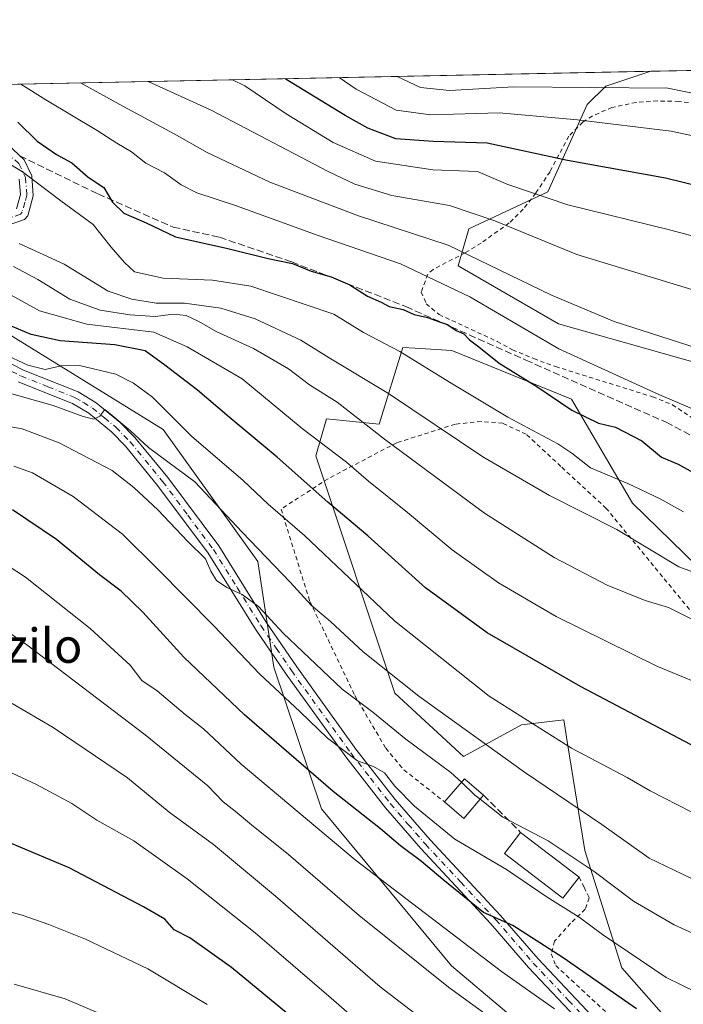
# Model space of a CAD drawing. Units: metres. Extents: x 637407 to 640847, y 4766827 to 4769195.
# Drawn here: x 638758 to 638913, y 4768953 to 4769183 of the extents above; entities that cross this region are included whole.
import ezdxf
from ezdxf.enums import TextEntityAlignment as Align

# ---------------------------------------------------------------- set-up
doc = ezdxf.new("R2010")
doc.units = ezdxf.units.M
doc.header["$MEASUREMENT"] = 0
for name, pattern in [('DGN Style 2', [1.6480167562047852, 0.988810053722871, -0.6592067024819142]), ('DGN Style 3', [2.307223458686699, 1.648016756204785, -0.6592067024819142]), ('DGN Style 4', [2.6384748266838614, 1.318413404963828, -0.6592067024819142, 0.001648016756204785, -0.6592067024819142])]:
    doc.linetypes.add(name, pattern=pattern)
for name, color, linetype, lineweight in [('Alambrada', 7, 'DGN Style 2', 0), ('Arbolado forestal CxS', 92, 'Continuous', 0), ('Camino eje', 30, 'DGN Style 4', 13), ('Comarca CxS', 21, 'Continuous', 0), ('Comunidad Autónoma CxS', 142, 'Continuous', 0), ('Curva de nivel maestra', 30, 'Continuous', 30), ('Curva de nivel normal', 30, 'Continuous', 0), ('Edificación Cxs', 1, 'Continuous', 13), ('Municipio CxS', 4, 'Continuous', 0), ('Muro lineal', 1, 'DGN Style 3', 13), ('Pastizal CxS', 92, 'Continuous', 0), ('Pista pavimentada Cxs', 135, 'Continuous', 0), ('Prado CxS', 92, 'Continuous', 0), ('Provincia CxS', 1, 'Continuous', 0), ('Senda', 7, 'DGN Style 3', 0), ('Texto cartográfico', 7, 'Continuous', 0)]:
    doc.layers.add(name, color=color, linetype=linetype, lineweight=lineweight)
doc.styles.add('Style-Arial', font='txt')

# ---------------------------------------------------------------- blocks, each defined once
blk = doc.blocks.new('*U8')
at = {"layer": 'Arbolado forestal CxS', "color": 92, "linetype": 'Continuous', "lineweight": 0}
for points in [[(638931.7081000004, 4769040.894099999, 686.5350000000036), (638901.4036999998, 4769070.3695, 680.9165000000066), (638887.1589000003, 4769094.686100001, 674.0075999999972), (638859.2714999998, 4769106.0483, 676.133799999996), (638850.6546999998, 4769106.583699999, 678.2017999999953), (638847.7927000001, 4769106.761700001, 678.7905000000028), (638842.2635000005, 4769088.864700001, 688.2247999999963), (638829.9426999995, 4769090.097899999, 691.7002999999969), (638827.4787, 4769081.4681, 696.0204999999987), (638845.9600999998, 4769025.9867, 711.0843000000023), (638861.9769000001, 4769011.1919, 712.2428000000073), (638875.5296999998, 4769018.5887, 705.3454999999958), (638885.3865, 4769019.8213, 702.7872999999963), (638886.2030999997, 4769014.756899999, 704.3706999999995), (638890.3092999998, 4768989.284700001, 713.0363000000071), (638898.9391000001, 4768961.875299999, 721.6679000000004), (638917.4206999998, 4768940.915300001, 725.7862000000023)], [(638896.2808999997, 4768931.074899999, 734.7372000000032), (638859.1727999998, 4768962.3365, 732.4903999999952), (638828.7993000001, 4768999.012900001, 727.2884999999952), (638817.6737000003, 4769032.102700001, 717.8420999999945), (638813.9767000005, 4769056.7601, 710.949299999993), (638791.7991000004, 4769087.583100001, 706.1517000000022), (638754.7753, 4769110.5087, 700.3462000000001)], [(638693.5234000003, 4769166.953400001, 688.9809999999999), (638905.7390999999, 4769171.267899999, 635.3650999999954), (638895.2443000004, 4769167.767899999, 637.8785999999964), (638890.8503000002, 4769163.538899999, 641.3295000000071), (638881.6911000004, 4769143.1099, 653.3074000000051), (638863.2094999999, 4769134.4803, 661.5558000000019), (638860.7452999996, 4769125.850500001, 666.4190999999992), (638884.1549000005, 4769112.287500001, 666.8925000000017), (638916.6404999997, 4769103.113299999, 666.0632000000041)]]:
    blk.add_polyline3d(points, dxfattribs=at)
blk = doc.blocks.new('*U9')
at = {"layer": 'Prado CxS', "color": 92, "linetype": 'Continuous', "lineweight": 0}
for points in [[(638917.4206999998, 4768940.915300001, 725.7862000000023), (638898.9391000001, 4768961.875299999, 721.6679000000004), (638890.3092999998, 4768989.284700001, 713.0363000000071), (638886.2030999997, 4769014.756899999, 704.3706999999995), (638885.3865, 4769019.8213, 702.7872999999963), (638875.5296999998, 4769018.5887, 705.3454999999958), (638861.9769000001, 4769011.1919, 712.2428000000073), (638845.9600999998, 4769025.9867, 711.0843000000023), (638827.4787, 4769081.4681, 696.0204999999987), (638829.9426999995, 4769090.097899999, 691.7002999999969), (638842.2635000005, 4769088.864700001, 688.2247999999963), (638847.7927000001, 4769106.761700001, 678.7905000000028), (638850.6546999998, 4769106.583699999, 678.2017999999953), (638859.2714999998, 4769106.0483, 676.133799999996), (638887.1589000003, 4769094.686100001, 674.0075999999972), (638901.4036999998, 4769070.3695, 680.9165000000066), (638931.7081000004, 4769040.894099999, 686.5350000000036)], [(638916.6404999997, 4769103.113299999, 666.0632000000041), (638884.1549000005, 4769112.287500001, 666.8925000000017), (638860.7452999996, 4769125.850500001, 666.4190999999992), (638863.2094999999, 4769134.4803, 661.5558000000019), (638881.6911000004, 4769143.1099, 653.3074000000051), (638890.8503000002, 4769163.538899999, 641.3295000000071), (638895.2443000004, 4769167.767899999, 637.8785999999964), (638905.7390999999, 4769171.267899999, 635.3650999999954), (638922.5415000003, 4769171.6096, 633.4124000000012)]]:
    blk.add_polyline3d(points, dxfattribs=at)

msp = doc.modelspace()

# ---------------------------------------------------------------- linework, layer by layer
at = {"layer": 'Alambrada', "color": 7, "linetype": 'DGN Style 2', "lineweight": 0}
for points in [[(638916.1201, 4769163.7401, 648.3668000000034), (638912.2801000001, 4769164.2301, 646.7167000000045), (638907.2801000001, 4769164.3301, 646.3672999999981), (638902.2701000003, 4769163.9901, 648.7694999999949), (638896.6401000004, 4769162.8101, 649.4236999999994), (638892.0401, 4769160.8101, 649.1659999999974), (638889.8000999996, 4769159.420100001, 648.4817000000039), (638886.5301000001, 4769156.110099999, 648.7213999999949), (638882.1700999998, 4769147.8101, 654.9657000000007), (638878.8501000004, 4769142.790100001, 660.6774000000005), (638875.9101, 4769139.050100001, 661.4511000000057), (638872.6401000004, 4769135.840100001, 662.6680000000051), (638866.0701000001, 4769131.140100001, 666.3822999999975), (638862.3400999998, 4769128.860099999, 669.1619000000064), (638854.8501000004, 4769125.0001, 679.4158000000025), (638853.6201, 4769123.880100001, 682.2765000000073), (638852.1101000002, 4769119.710100001, 683.9331999999995), (638853.2701000003, 4769116.9801, 681.8024000000005), (638856.2801000001, 4769114.4301, 681.4081000000006), (638869.8501000004, 4769108.170100001, 679.0623999999953), (638873.4401000004, 4769106.220100001, 677.9891000000061), (638878.3701, 4769104.1601, 679.0117000000029), (638883.4200999998, 4769102.3101, 677.3263000000006), (638906.1201, 4769095.2501, 676.7014999999956), (638910.7600999996, 4769093.390100001, 677.9290999999939), (638923.1201, 4769085.0601, 678.9355999999971)], [(638924.5100999996, 4769034.6601, 693.7207000000053), (638919.9501, 4769039.220100001, 693.4565000000002), (638895.3201000001, 4769069.170100001, 694.7630999999965), (638884.7100999998, 4769078.9801, 687.5414000000019), (638876.5900999998, 4769086.5101, 686.8521999999939), (638871.1201, 4769089.0701, 687.9643999999971), (638866.1201, 4769089.4901, 691.0337000000001), (638860.0701000001, 4769088.850099999, 693.3340000000027), (638846.3701, 4769084.5101, 693.6833000000044), (638830.3601000002, 4769076.110099999, 703.7511999999988), (638819.3701, 4769069.020099999, 711.485799999995), (638826.0900999998, 4769047.440099999, 711.1502000000038), (638836.5800999999, 4769025.4901, 716.7081000000035), (638843.8201000001, 4769013.170100001, 722.4630000000034), (638848.0500999996, 4769008.0801, 720.3313000000054), (638857.5601000005, 4769000.630100001, 719.1159000000043)], [(638888.9600999998, 4768983.050100001, 717.9750000000058), (638890.1401000004, 4768980.6801, 718.3724999999977), (638891.3501000004, 4768978.190099999, 718.5727000000044), (638890.4200999998, 4768975.5601, 720.0638000000035), (638886.9801000003, 4768972.290100001, 723.1120999999986), (638883.2301000003, 4768968.090100001, 726.4263000000064), (638882.4600999998, 4768965.1601, 729.2060999999959), (638883.5100999996, 4768962.390100001, 730.7424000000028), (638910.8400999998, 4768937.0801, 739.0788999999932)]]:
    msp.add_polyline3d(points, dxfattribs=at)
at = {"layer": 'Arbolado forestal CxS', "color": 92, "linetype": 'Continuous', "lineweight": 0, "extrusion": (0.2438169195033956, 0.00495704362497708, 0.9698086086864639), "elevation": 180033.2016131418, "flags": 128}
msp.add_lwpolyline([(4755198.991714842, -713176.4775599956), (4755198.991714842, -713348.5305540427)], dxfattribs=at)
at = {"layer": 'Arbolado forestal CxS', "color": 92, "linetype": 'Continuous', "lineweight": 0}
for points in [[(638905.7395000001, 4769171.268100001, 635.3650000000052), (638895.2443000004, 4769167.767899999, 637.8785999999964), (638890.8503000002, 4769163.538899999, 641.3295000000071), (638881.6911000004, 4769143.1099, 653.3074000000051), (638863.2094999999, 4769134.4803, 661.5558000000019), (638860.7452999996, 4769125.850500001, 666.4190999999992), (638884.1549000005, 4769112.287500001, 666.8925000000017), (638916.6404999997, 4769103.113299999, 666.0632000000041)], [(638693.5232999995, 4769166.953500001, 688.980899999995), (638720.3372999999, 4769136.901500001, 695.7747999999992), (638754.7753, 4769110.5087, 700.3462000000001), (638791.7991000004, 4769087.583100001, 706.1517000000022), (638813.9767000005, 4769056.7601, 710.949299999993), (638817.6737000003, 4769032.102700001, 717.8420999999945), (638828.7993000001, 4768999.012900001, 727.2884999999952), (638859.1727999998, 4768962.3365, 732.4903999999952), (638896.2808999997, 4768931.074899999, 734.7372000000032), (638942.6360999999, 4768892.630899999, 742.2274000000034), (638974.0258, 4768887.797900001, 739.7590999999958), (638983.5415000003, 4768888.260500001, 737.9648000000017), (638983.4127000002, 4768896.7697, 734.6869000000006), (638983.3847000003, 4768898.6215, 734.0139000000055)], [(638931.7081000004, 4769040.894099999, 686.5350000000036), (638901.4036999998, 4769070.3695, 680.9165000000066), (638887.1589000003, 4769094.686100001, 674.0075999999972), (638859.2714999998, 4769106.0483, 676.133799999996), (638850.6546999998, 4769106.583699999, 678.2017999999953), (638847.7927000001, 4769106.761700001, 678.7905000000028), (638842.2635000005, 4769088.864700001, 688.2247999999963), (638829.9426999995, 4769090.097899999, 691.7002999999969), (638827.4787, 4769081.4681, 696.0204999999987), (638845.9600999998, 4769025.9867, 711.0843000000023), (638861.9769000001, 4769011.1919, 712.2428000000073), (638875.5296999998, 4769018.5887, 705.3454999999958), (638885.3865, 4769019.8213, 702.7872999999963), (638886.2030999997, 4769014.756899999, 704.3706999999995), (638890.3092999998, 4768989.284700001, 713.0363000000071), (638898.9391000001, 4768961.875299999, 721.6679000000004), (638917.4206999998, 4768940.915300001, 725.7862000000023)]]:
    msp.add_polyline3d(points, dxfattribs=at)
at = {"layer": 'Camino eje', "color": 30, "linetype": 'DGN Style 4', "lineweight": 13}
for points in [[(638736.3126999997, 4769167.8233, 688.9951000000001), (638739.7950999998, 4769165.465100001, 691.7094999999972), (638741.5850999998, 4769164.255100001, 693.3843999999954), (638745.4151, 4769161.085100001, 695.4112000000023), (638749.1601, 4769157.9901, 695.6061999999947), (638758.1350999996, 4769149.690099999, 696.6244000000006), (638759.7050999999, 4769146.4551, 698.7688999999956), (638759.9951, 4769142.350099999, 699.892399999997), (638759.5351, 4769140.675100001, 699.1021000000037), (638758.8951000003, 4769138.3301, 697.9579999999987), (638758.5100999996, 4769137.890100001, 697.8891000000004), (638756.4901000002, 4769137.1851, 698.2945999999939), (638755.2200999996, 4769136.735099999, 698.5234000000055)], [(638754.0651000004, 4769102.420100001, 715.3929999999964), (638758.6201, 4769100.110099999, 717.6621000000015), (638764.9301000005, 4769097.5801, 718.0755000000064), (638771.2901, 4769095.0251, 714.9256000000024), (638773.2100999998, 4769093.8751, 714.2198000000063), (638775.3300999999, 4769092.610099999, 715.1396999999997), (638778.1101000002, 4769090.315099999, 717.7333999999975), (638780.7500999998, 4769088.140100001, 719.1267999999982), (638784.1350999996, 4769084.7051, 720.7287000000069), (638791.7100999998, 4769075.485099999, 718.8120999999956), (638797.6101000002, 4769067.565099999, 718.1477000000014), (638803.5701000001, 4769059.5701, 727.3401000000014), (638809.1250999998, 4769050.6601, 720.1671000000061), (638814.6651, 4769041.7851, 724.8478000000032), (638818.2401000002, 4769036.515100001, 734.9720999999992), (638821.7901, 4769031.290100001, 734.2746999999946), (638835.6601, 4769012.0701, 728.9299000000028), (638840.2500999998, 4769006.170100001, 724.7694000000047), (638844.8800999997, 4769000.215100001, 725.923299999995), (638849.0050999997, 4768995.450099999, 726.5001999999951), (638853.0850999998, 4768990.7301, 731.8570999999939), (638861.2950999998, 4768981.920100001, 736.3650000000052), (638869.5050999997, 4768973.1151, 731.9478999999993), (638878.2600999996, 4768962.9801, 729.4416000000057), (638886.5201000003, 4768954.235099999, 741.4906000000047), (638894.7550999997, 4768945.520099999, 736.6686000000045)]]:
    msp.add_polyline3d(points, dxfattribs=at)
at = {"layer": 'Comarca CxS', "color": 21, "linetype": 'Continuous', "lineweight": 0, "flags": 128}
msp.add_lwpolyline([(640847.2200010773, 4766896.189982304), (637453.2200010513, 4766827.229982308), (637431.6721000003, 4767897.7109), (637431.3764000012, 4767912.402050002), (637431.1073999995, 4767925.768300002), (637430.7167999991, 4767945.1732), (637430.039776386, 4767978.805606197), (637429.8916999993, 4767986.163000002), (637425.1852000012, 4768219.97865), (637406.6500010535, 4769140.789982283), (638094.3282000015, 4769154.771299999), (638558.9652000011, 4769164.217800001), (639318.0022999997, 4769179.649800002), (639428.9509052695, 4769181.905418109), (639498.2936235667, 4769183.315206558)], dxfattribs=at)
at = {"layer": 'Comunidad Autónoma CxS', "color": 142, "linetype": 'Continuous', "lineweight": 0, "flags": 128}
msp.add_lwpolyline([(640847.2200010773, 4766896.189982304), (637453.2200010513, 4766827.229982308), (637431.6721000003, 4767897.7109), (637431.3764000012, 4767912.402050002), (637431.1073999995, 4767925.768300002), (637430.7167999991, 4767945.1732), (637430.039776386, 4767978.805606197), (637429.8916999993, 4767986.163000002), (637425.1852000012, 4768219.97865), (637406.6500010535, 4769140.789982283), (638094.3282000015, 4769154.771299999), (638558.9652000011, 4769164.217800001), (639318.0022999997, 4769179.649800002), (639428.9509052695, 4769181.905418109), (639498.2936235667, 4769183.315206558)], dxfattribs=at)
at = {"layer": 'Curva de nivel maestra', "color": 30, "linetype": 'Continuous', "lineweight": 30, "flags": 128}
for points, elevation in [([(639007.5899999999, 4769148.0601), (639001.4600000001, 4769147.280099999), (638988.8200000003, 4769143.960100001), (638977.5099999999, 4769141.0001), (638966.5999999996, 4769138.710100001), (638961.0800000001, 4769138.220100001), (638957.9299999997, 4769137.540100001), (638947.2199999997, 4769137.6801), (638933.5499999998, 4769140.280099999), (638909.1399999997, 4769146.290100001), (638886.2599999999, 4769150.390100001), (638867.4900000002, 4769154.470100001), (638854.9000000004, 4769154.880100001), (638846.1900000004, 4769155.520099999), (638839.6500000004, 4769157.960100001), (638834.3700000001, 4769160.960100001), (638820.3402000006, 4769169.5317)], 650), ([(638757.9100000003, 4769159.370100001), (638762.4199999999, 4769154.970100001), (638766.9600000001, 4769151.8201), (638770.4699999997, 4769149.880100001), (638774.2800000003, 4769146.540100001), (638777.9800000006, 4769144.100099999), (638780.0199999996, 4769140.6801), (638782.6100000005, 4769138.120100001), (638787.8600000005, 4769135.840100001), (638794.7400000002, 4769132.600099999), (638806.9100000003, 4769129.9001), (638816.3200000003, 4769127.520099999), (638822.0199999996, 4769126.380100001), (638826.3799999999, 4769124.590100001), (638831.0800000001, 4769123.2301), (638835.4600000001, 4769121.370100001), (638839.5199999996, 4769118.7401), (638842.7199999997, 4769117.3101), (638844.6399999997, 4769116.350099999), (638847.8600000005, 4769115.590100001), (638850.4100000003, 4769114.450099999), (638853.5999999996, 4769113.790100001), (638856.1699999999, 4769112.840100001), (638858.2599999999, 4769112.100099999), (638860.2400000002, 4769110.720100001), (638862.0599999997, 4769109.9301), (638863.3899999997, 4769108.520099999), (638865.5599999997, 4769106.880100001), (638870.2800000003, 4769103.100099999), (638879.1299999999, 4769097.620100001), (638887.2999999998, 4769092.130100001), (638893.5099999999, 4769089.0801), (638897.5, 4769088.130100001), (638903.6200000001, 4769084.940099999), (638908.2199999997, 4769081.120100001), (638912.0899999999, 4769079.520099999), (638917.6900000004, 4769076.360099999)], 675), ([(639014.54, 4768987.770099999), (638993.6200000001, 4768989.640100001), (638984.1900000004, 4768991.9001), (638979.7000000002, 4768994.030099999), (638974.8600000005, 4768995.3101), (638969.9400000004, 4768996.270099999), (638958.2199999997, 4768997.0601), (638949.5599999997, 4768998.7301), (638938.8700000001, 4769002.370100001), (638920.7199999997, 4769010.9901), (638889.2999999998, 4769027.5601), (638867.4900000002, 4769040.0801), (638853.1100000005, 4769050.600099999), (638839.6500000004, 4769062.800100001), (638830.3099999997, 4769070.6601), (638818.4199999999, 4769081.170100001), (638807.2800000003, 4769090.470100001), (638799.8799999999, 4769096.8201), (638792.1900000004, 4769102.6601), (638787.6600000003, 4769105.9801), (638780.5599999997, 4769107.4101), (638767.8099999997, 4769108.290100001), (638761, 4769109.790100001), (638756.5800000001, 4769111.670100001)], 700), ([(638902.3499999996, 4768952.3101), (638885.2300000006, 4768964.1801), (638873.4900000002, 4768971.7601), (638866.6399999997, 4768974.800100001), (638862.1200000001, 4768978.4801), (638857.1100000005, 4768982.4901), (638852.1500000004, 4768986.690099999), (638847.2800000003, 4768990.360099999), (638842.6200000001, 4768994.3201), (638831.5300000003, 4769003.020099999), (638810.8399999999, 4769020.9901), (638796.6299999999, 4769034.440099999), (638787.1100000005, 4769044.920100001), (638782.0199999996, 4769049.8301), (638776.9600000001, 4769053.690099999), (638766.8899999997, 4769061.890100001), (638756.6500000004, 4769068.8201)], 725), ([(638827.2999999998, 4768945.800100001), (638807.7800000003, 4768961.9301), (638798.0800000001, 4768968.9001), (638794.3899999997, 4768970.7501), (638792.2300000006, 4768973.220100001), (638787.2400000002, 4768976.0801), (638769.9100000003, 4768985.2401), (638750.5700000003, 4768993.340100001)], 750)]:
    msp.add_lwpolyline(points, dxfattribs=dict(at, elevation=elevation))
at = {"layer": 'Curva de nivel normal', "color": 30, "linetype": 'Continuous', "lineweight": 0, "flags": 128}
for points, elevation in [([(638832.9313000003, 4769169.787699999), (638836.9400000004, 4769167.109999999), (638846.2699999996, 4769162.210000001), (638854.3600000005, 4769161.09), (638870.2599999999, 4769161.539999999), (638888.6200000001, 4769159.930000001), (638910.4600000001, 4769157.27), (638936.9500000002, 4769151.609999999), (638943.3099999997, 4769150.539999999), (638953.8899999997, 4769150.480000001), (638972.2199999997, 4769154.199999999), (638977, 4769155.99), (638985.2400000002, 4769160.859999999), (638998.6399999997, 4769170.720000001), (639003.8395999996, 4769173.262399999)], 645), ([(638846.5081000002, 4769170.063800001), (638851.9600000001, 4769167.439999999), (638858.6699999999, 4769166.810000001), (638873.7300000006, 4769167.67), (638909.7199999997, 4769167.359999999), (638926.5300000003, 4769163.930000001), (638940.6200000001, 4769162.039999999), (638954.8200000003, 4769162.289999999), (638964.9600000001, 4769164.609999999), (638969.6100000005, 4769166.789999999), (638974.54, 4769170.59), (638976.8436000004, 4769172.7136)], 640), ([(638758.6222999999, 4769168.277000001), (638764.4699999997, 4769164.600000001), (638776.4199999999, 4769157.449999999), (638781.0199999996, 4769154.439999999), (638784.4000000004, 4769152.439999999), (638787.8099999997, 4769149.84), (638792.1200000001, 4769147.529999999), (638796.0099999999, 4769144.710000001), (638799.6699999999, 4769142.890000001), (638808.7199999997, 4769139.9), (638828.0499999998, 4769132.939999999), (638847.2699999996, 4769126.27), (638863.4800000006, 4769118.609999999), (638884.25, 4769106.460000001), (638907.6200000001, 4769095.779999999), (638924.2199999997, 4769088.699999999), (638936.2400000002, 4769082.4), (638945.1299999999, 4769080.74), (638949.4699999997, 4769080.310000001), (638955.4100000003, 4769078.24), (638966.0700000003, 4769075.939999999), (638993.04, 4769071.699999999), (639004.25, 4769070.460000001), (639009.1399999997, 4769068.640000001)], 670), ([(638772.4949000003, 4769168.559), (638782.3799999999, 4769163.09), (638794.4299999997, 4769156.66), (638802.1200000001, 4769152.279999999), (638816.7400000002, 4769145.390000001), (638837.4800000006, 4769137.539999999), (638858.3700000001, 4769130.66), (638882.5, 4769119), (638897.1600000003, 4769112.859999999), (638921.1200000001, 4769105.119999999), (638942.2199999997, 4769097.609999999), (638952.8899999997, 4769095.039999999), (638957.3799999999, 4769093.59), (638968.8799999999, 4769091.100000001), (638992.9100000003, 4769087.359999999), (639006, 4769083.890000001)], 665), ([(639007.2999999998, 4769100.84), (638991.2300000006, 4769104.730000001), (638960.1299999999, 4769108.289999999), (638946.2599999999, 4769111.449999999), (638933.5499999998, 4769114.66), (638915.5599999997, 4769120.24), (638888.4199999999, 4769128.460000001), (638869.25, 4769136.33), (638858.7000000002, 4769139.939999999), (638845.2000000002, 4769142.279999999), (638836.6100000005, 4769144.890000001), (638830.3600000005, 4769147.83), (638803.0599999997, 4769162.220000001), (638788.3380000005, 4769168.881100001)], 660), ([(639012.04, 4769123.41), (638991.9600000001, 4769124.890000001), (638968.8799999999, 4769124.449999999), (638949.5499999998, 4769124.980000001), (638933.9299999997, 4769127.84), (638910.3899999997, 4769134.119999999), (638886.3099999997, 4769140.08), (638872.3499999996, 4769144.859999999), (638865.2400000002, 4769147.880000001), (638854.7800000003, 4769148.230000001), (638841.4500000002, 4769150.300000001), (638831.5599999997, 4769154.600000001), (638820.5800000001, 4769161.350000001), (638810.9000000004, 4769167.869999999), (638808.0390999997, 4769169.2816)], 655), ([(638913.3799999999, 4769068.369999999), (638907.9000000004, 4769071.380000001), (638900.3600000005, 4769075.02), (638891.6399999997, 4769078.640000001), (638887.2300000006, 4769082.08), (638884.0199999996, 4769084.289999999), (638872.3300000001, 4769090.480000001), (638858.7199999997, 4769098.680000001), (638847.0800000001, 4769105.810000001), (638838.6100000005, 4769110.279999999), (638831.7000000002, 4769114.52), (638812.2800000003, 4769121.100000001), (638803.3700000001, 4769122.51), (638791.8099999997, 4769122.949999999), (638785.1500000004, 4769124.449999999), (638782.8300000001, 4769126.619999999), (638779.6799999997, 4769130.199999999), (638775.4800000006, 4769135.470000001), (638767.9100000003, 4769141), (638759, 4769147.77), (638752.9299999997, 4769151.470000001)], 680), ([(639009.1299999999, 4769027.550000001), (639000.7699999996, 4769028.220000001), (638987.0999999996, 4769030.27), (638973.5700000003, 4769031.460000001), (638959.4100000003, 4769034.140000001), (638947.9600000001, 4769038.33), (638930.7999999998, 4769046.76), (638920.3399999999, 4769052.539999999), (638912.2199999997, 4769055.52), (638897.75, 4769064.24), (638882.0199999996, 4769072.180000001), (638866.4500000002, 4769081.199999999), (638844.4800000006, 4769096.01), (638830.5999999996, 4769104.350000001), (638823.9800000006, 4769108.460000001), (638813.2800000003, 4769113.430000001), (638805.2999999998, 4769115.949999999), (638796.8499999996, 4769117.09), (638790.2199999997, 4769117.109999999), (638784.5, 4769118.060000001), (638778.9699999997, 4769119.890000001), (638768.7199999997, 4769126.220000001), (638758.2100000001, 4769131.01)], 685), ([(638919.1900000004, 4769041.359999999), (638909.8399999999, 4769046), (638904.4100000003, 4769047.630000001), (638895.54, 4769051.279999999), (638883.1699999999, 4769057.720000001), (638866.8799999999, 4769068.029999999), (638843.5099999999, 4769085.33), (638832.4699999997, 4769093.960000001), (638825.9699999997, 4769098.029999999), (638821.1399999997, 4769101.75), (638812.9000000004, 4769106.51), (638804.2400000002, 4769110.480000001), (638800.1500000004, 4769112.859999999), (638797.2400000002, 4769114.199999999), (638794.2800000003, 4769114.5), (638789.9500000002, 4769114.02), (638784.0099999999, 4769114.380000001), (638777.1200000001, 4769115.449999999), (638770.0499999998, 4769118.050000001), (638762.5700000003, 4769122.600000001), (638756.8799999999, 4769125.699999999)], 690), ([(639006.7199999997, 4769000.49), (638990.9199999999, 4769002.42), (638980.2100000001, 4769004.460000001), (638971.8099999997, 4769005.380000001), (638964.8899999997, 4769007.060000001), (638952.0599999997, 4769012.58), (638931.6200000001, 4769022.180000001), (638907.1200000001, 4769032.300000001), (638883.6100000005, 4769043.960000001), (638870.1799999997, 4769051.77), (638859.2999999998, 4769059.51), (638848.9199999999, 4769068.210000001), (638839.7599999999, 4769075.57), (638834.6600000003, 4769079.980000001), (638824.2599999999, 4769087.859999999), (638810.2999999998, 4769099.439999999), (638797.4699999997, 4769106.939999999), (638789.6299999999, 4769110.350000001), (638774.04, 4769112.17), (638762.9299999997, 4769115.32), (638754.9600000001, 4769119.77)], 695), ([(638915.3300000001, 4768998.24), (638905.5800000001, 4769003.199999999), (638900.2100000001, 4769006.34), (638887.2000000002, 4769013.210000001), (638867.9299999997, 4769025.289999999), (638845.8200000003, 4769042.880000001), (638824.8300000001, 4769062.869999999), (638816.3200000003, 4769070.199999999), (638810.4800000006, 4769075.67), (638798.4400000004, 4769086.08), (638789.3200000003, 4769095.189999999), (638784.8700000001, 4769098.430000001), (638780.7400000002, 4769100.539999999), (638772.3300000001, 4769102.529999999), (638768.0099999999, 4769102.480000001), (638764.2400000002, 4769101.58), (638760.2400000002, 4769102.66), (638754.54, 4769105.289999999)], 705), ([(638753.7300000006, 4769096.730000001), (638766.1600000003, 4769093.24), (638773.1399999997, 4769090.609999999), (638775.6500000004, 4769089.980000001), (638777.0800000001, 4769090.720000001), (638778.2000000002, 4769092.25), (638779.9400000004, 4769090.850000001), (638784.2199999997, 4769087.32), (638788.4299999997, 4769083.430000001), (638799.2400000002, 4769075.350000001), (638810.2800000003, 4769063.59), (638821.4699999997, 4769051.939999999), (638826.3799999999, 4769046.57), (638830.8899999997, 4769042.74), (638838.5599999997, 4769035.67), (638851.5599999997, 4769025.34), (638876.2400000002, 4769007.550000001), (638894.2599999999, 4768995.33), (638905.3300000001, 4768987.5), (638926.7400000002, 4768977.24), (638949.7300000006, 4768969.58), (638964.6100000005, 4768966.5), (638985.9000000004, 4768964.41), (639004.9400000004, 4768962.449999999)], 710), ([(638754.1399999997, 4769088.58), (638758.9100000003, 4769087.74), (638767.5700000003, 4769084.49), (638779.9299999997, 4769078.029999999), (638785, 4769074.02), (638790.5999999996, 4769068.800000001), (638797.5700000003, 4769061.41), (638801.6799999997, 4769057.430000001), (638802.9900000002, 4769054.539999999), (638804.2999999998, 4769052.34), (638806.6900000004, 4769050.67), (638810.2800000003, 4769049.09), (638814.0899999999, 4769046.25), (638819.8300000001, 4769040.039999999), (638833.6500000004, 4769026.99), (638840.7599999999, 4769021.59), (638848.4900000002, 4769015.310000001), (638859.0300000003, 4769007.52), (638861.4742999999, 4769005.206599999)], 715), ([(638756.9400000004, 4769079.060000001), (638761.3300000001, 4769077.470000001), (638770.8399999999, 4769071.949999999), (638782.3600000005, 4769063.180000001), (638790.5199999996, 4769055.060000001), (638803.6399999997, 4769041.779999999), (638814.3600000005, 4769030.52), (638823.8499999996, 4769021.67), (638830.2300000006, 4769015.52), (638837.25, 4769010.24), (638840.9500000002, 4769008.9), (638843.4900000002, 4769007.41), (638845.9500000002, 4769004.279999999), (638850.5, 4768999.59), (638859.9800000006, 4768991.930000001), (638872.0099999999, 4768984.83), (638881.5199999996, 4768978.34), (638889, 4768973.699999999), (638894.4400000004, 4768969.689999999), (638909.2800000003, 4768959.600000001), (638923.1200000001, 4768952.84)], 720), ([(638883.1900000004, 4768952.279999999), (638870.8499999996, 4768961), (638836.6500000004, 4768987.07), (638810.0199999996, 4769009.430000001), (638801.29, 4769017.680000001), (638796.9900000002, 4769021.029999999), (638790.4100000003, 4769026.560000001), (638786.8600000005, 4769029.01), (638784.1200000001, 4769032.560000001), (638774.79, 4769041.109999999), (638759.7000000002, 4769053.130000001), (638747.9500000002, 4769060.76)], 729.9999999999999), ([(638876.3799999999, 4768944.369999999), (638858.4400000004, 4768957.359999999), (638837.5899999999, 4768974.119999999), (638821.0800000001, 4768988.34), (638812.4400000004, 4768995.26), (638808.6600000003, 4768998.480000001), (638805.8300000001, 4769000.640000001), (638802.25, 4769004.4), (638787.6200000001, 4769016.32), (638760.0199999996, 4769037.310000001), (638743.9100000003, 4769048.300000001)], 735.0000000000001), ([(638874.8700000001, 4768932.58), (638842.4800000006, 4768957.4), (638818.0899999999, 4768978.59), (638803.5599999997, 4768990.689999999), (638793.2300000006, 4768998.25), (638783.5, 4769006.210000001), (638766.1500000004, 4769017.980000001), (638756.5700000003, 4769023.640000001)], 740), ([(638840.7300000006, 4768946.34), (638831.0300000003, 4768954.82), (638813.3099999997, 4768970.01), (638797.4000000004, 4768982.67), (638785, 4768991.51), (638776.3200000003, 4768996.390000001), (638770.5099999999, 4769000.230000001), (638762.2400000002, 4769004.67), (638745.1600000003, 4769012.630000001)], 745.0000000000001), ([(638861.4742999999, 4769005.206599999), (638864.6299999999, 4769002.220000001), (638865.8746999997, 4769001.236400001)], 715), ([(638865.8746999997, 4769001.236400001), (638871.1600000003, 4768997.060000001), (638881.7199999997, 4768991.560000001), (638892.5099999999, 4768984.390000001), (638901.6399999997, 4768977.439999999), (638911.1799999997, 4768971.9), (638930.5199999996, 4768963.15), (638947.9800000006, 4768957.25), (638966.3300000001, 4768952.99)], 715), ([(638741.4699999997, 4768978.859999999), (638758.8799999999, 4768974.180000001), (638765.1500000004, 4768971.99), (638773.7100000001, 4768968.58), (638788.2199999997, 4768961.65), (638802.1100000005, 4768953.34)], 755), ([(638785.79, 4768947.430000001), (638768.9299999997, 4768954.59), (638757.0099999999, 4768958.07)], 760)]:
    msp.add_lwpolyline(points, dxfattribs=dict(at, elevation=elevation))
at = {"layer": 'Edificación Cxs', "color": 1, "linetype": 'Continuous', "lineweight": 13, "extrusion": (-0.5581055476969271, 0.5162457340312354, 0.6496218436324813), "elevation": 2105893.435798209, "flags": 128}
msp.add_lwpolyline([(-3934736.867824726, -1798489.679470441), (-3934743.955004744, -1798490.104063426), (-3934744.184399976, -1798480.994518258)], dxfattribs=at)
at = {"layer": 'Edificación Cxs', "color": 1, "linetype": 'Continuous', "lineweight": 13, "extrusion": (-0.4488067165973545, -0.5052687364016882, 0.7370726118586575), "elevation": -2695820.445556718, "flags": 128}
msp.add_lwpolyline([(-2689441.236294084, 2941256.67174596), (-2689441.089330352, 2941247.049713485), (-2689447.024629935, 2941246.901595711)], dxfattribs=at)
at = {"layer": 'Edificación Cxs', "color": 1, "linetype": 'Continuous', "lineweight": 13, "extrusion": (0.06793053729622349, -0.05196735832238628, 0.9963357043545309), "elevation": -203716.0365383809, "flags": 128}
msp.add_lwpolyline([(4175917.711868186, 2381527.285345875), (4175917.711868186, 2381510.023310742)], dxfattribs=at)
at = {"layer": 'Edificación Cxs', "color": 1, "linetype": 'Continuous', "lineweight": 13}
msp.add_polyline3d([(638888.9600999998, 4768983.050100001, 717.9750000000058), (638885.2001, 4768978.1501, 721.7752000000038), (638871.5500999996, 4768988.590100001, 719.5467999999966), (638875.3000999996, 4768993.5001, 719.4514000000055)], dxfattribs=at)
for points in [[(638866.6700999998, 4769002.170100001, 725.7186999999976), (638862.0701000001, 4768996.770099999, 725.7186999999976), (638857.5601000005, 4769000.630100001, 725.7186999999976), (638862.1700999998, 4769006.020099999, 725.7186999999976)], [(638888.9600999998, 4768983.050100001, 721.7752000000038), (638885.2001, 4768978.1501, 721.7752000000038), (638871.5500999996, 4768988.590100001, 721.7752000000038), (638875.3000999996, 4768993.5001, 721.7752000000038)]]:
    msp.add_3dface(points, dxfattribs=at)
at = {"layer": 'Municipio CxS', "color": 4, "linetype": 'Continuous', "lineweight": 0, "flags": 128}
msp.add_lwpolyline([(640847.2200010773, 4766896.189982304), (637453.2200010513, 4766827.229982308), (637431.6721000003, 4767897.7109), (637431.3764000012, 4767912.402050002), (637431.1073999995, 4767925.768300002), (637430.7167999991, 4767945.1732), (637430.039776386, 4767978.805606197), (637429.8916999993, 4767986.163000002), (637425.1852000012, 4768219.97865), (637406.6500010535, 4769140.789982283), (638094.3282000015, 4769154.771299999), (638558.9652000011, 4769164.217800001), (639318.0022999997, 4769179.649800002), (639428.9509052695, 4769181.905418109), (639498.2936235667, 4769183.315206558)], dxfattribs=at)
at = {"layer": 'Muro lineal', "color": 1, "linetype": 'DGN Style 3', "lineweight": 13, "extrusion": (0.3216728975695002, -0.323163849589616, 0.8899953220594263), "elevation": -1335017.120810973, "flags": 128}
msp.add_lwpolyline([(3817178.047186215, 2607376.821725623), (3817178.047186215, 2607363.076732015)], dxfattribs=at)
at = {"layer": 'Pastizal CxS', "color": 92, "linetype": 'Continuous', "lineweight": 0}
for points in [[(638693.5232999995, 4769166.953500001, 688.980899999995), (638720.3372999999, 4769136.901500001, 695.7747999999992), (638754.7753, 4769110.5087, 700.3462000000001), (638791.7991000004, 4769087.583100001, 706.1517000000022), (638813.9767000005, 4769056.7601, 710.949299999993), (638817.6737000003, 4769032.102700001, 717.8420999999945), (638828.7993000001, 4768999.012900001, 727.2884999999952), (638859.1727999998, 4768962.3365, 732.4903999999952), (638896.2808999997, 4768931.074899999, 734.7372000000032), (638942.6360999999, 4768892.630899999, 742.2274000000034), (638974.0258, 4768887.797900001, 739.7590999999958), (638983.5415000003, 4768888.260500001, 737.9648000000017), (638983.4127000002, 4768896.7697, 734.6869000000006), (638983.3847000003, 4768898.6215, 734.0139000000055)], [(638754.7753, 4769110.5087, 700.3462000000001), (638791.7991000004, 4769087.583100001, 706.1517000000022), (638813.9767000005, 4769056.7601, 710.949299999993), (638817.6737000003, 4769032.102700001, 717.8420999999945), (638828.7993000001, 4768999.012900001, 727.2884999999952), (638859.1727999998, 4768962.3365, 732.4903999999952), (638896.2808999997, 4768931.074899999, 734.7372000000032)]]:
    msp.add_polyline3d(points, dxfattribs=at)
at = {"layer": 'Pista pavimentada Cxs', "color": 135, "linetype": 'Continuous', "lineweight": 0}
for points in [[(638750.1501000002, 4769159.120100001, 694.755799999999), (638759.3601000002, 4769150.600099999, 695.399900000004), (638761.1801000005, 4769146.850099999, 697.9486000000034), (638761.5100999996, 4769142.200099999, 698.8484000000026), (638760.2302000001, 4769137.5101, 696.6720999999961), (638759.4601999996, 4769136.630100001, 695.8093999999984), (638755.4200999998, 4769135.220100001, 696.7504000000044)], [(638750.1501000002, 4769159.120100001, 694.755799999999), (638759.3601000002, 4769150.600099999, 695.399900000004), (638761.1801000005, 4769146.850099999, 697.9486000000034), (638761.5100999996, 4769142.200099999, 698.8484000000026), (638760.2302000001, 4769137.5101, 696.6720999999961), (638759.4601999996, 4769136.630100001, 695.8093999999984), (638755.4200999998, 4769135.220100001, 696.7504000000044)], [(638757.5601000005, 4769139.1501, 699.2737000000052), (638758.4802000001, 4769142.5001, 700.9423999999999), (638758.2301000003, 4769146.0601, 699.6343999999954)], [(638757.5601000005, 4769139.1501, 699.2737000000052), (638758.4802000001, 4769142.5001, 700.9423999999999), (638758.2301000003, 4769146.0601, 699.6343999999954)], [(638754.8202000001, 4769103.720100001, 715.3007999999973), (638759.2401000002, 4769101.4801, 717.917300000001), (638771.9600999998, 4769096.370100001, 715.2759999999981), (638776.2001, 4769093.840100001, 715.741399999999), (638781.7602000004, 4769089.2501, 719.2361999999994), (638785.2500999998, 4769085.710100001, 720.756899999993), (638792.8901000004, 4769076.4101, 719.3233999999939), (638804.8101000005, 4769060.420100001, 727.5427999999956), (638815.9200999998, 4769042.600099999, 724.8356000000058), (638823.0201000003, 4769032.1501, 732.4934000000068), (638836.8601000002, 4769012.970100001, 726.3494999999967), (638846.0401, 4769001.170100001, 723.2044000000024), (638854.2001999998, 4768991.7301, 728.9495000000024), (638870.6201, 4768974.120100001, 729.2176000000036), (638879.3701, 4768963.9901, 729.1523000000017), (638895.8400999998, 4768946.5601, 734.6704000000027)], [(638754.8202000001, 4769103.720100001, 715.3007999999973), (638759.2401000002, 4769101.4801, 717.917300000001), (638771.9600999998, 4769096.370100001, 715.2759999999981), (638776.2001, 4769093.840100001, 715.741399999999), (638781.7602000004, 4769089.2501, 719.2361999999994), (638785.2500999998, 4769085.710100001, 720.756899999993), (638792.8901000004, 4769076.4101, 719.3233999999939), (638804.8101000005, 4769060.420100001, 727.5427999999956), (638815.9200999998, 4769042.600099999, 724.8356000000058), (638823.0201000003, 4769032.1501, 732.4934000000068), (638836.8601000002, 4769012.970100001, 726.3494999999967), (638846.0401, 4769001.170100001, 723.2044000000024), (638854.2001999998, 4768991.7301, 728.9495000000024), (638870.6201, 4768974.120100001, 729.2176000000036), (638879.3701, 4768963.9901, 729.1523000000017), (638895.8400999998, 4768946.5601, 734.6704000000027)], [(638893.6700999998, 4768944.4801, 738.5213999999978), (638877.1501000002, 4768961.970100001, 730.2921999999963), (638868.3902000004, 4768972.110099999, 734.4446000000025), (638851.9700999996, 4768989.7301, 734.1805000000023), (638843.7200999996, 4768999.2601, 729.1589999999997), (638834.4600999998, 4769011.170100001, 731.1726000000053), (638820.5601000005, 4769030.4301, 735.056899999996), (638813.4101, 4769040.970100001, 725.0832999999984), (638802.3300999999, 4769058.720100001, 727.060500000007), (638790.5301000001, 4769074.5601, 718.5987000000023), (638783.0201000003, 4769083.700099999, 720.969299999997), (638779.7401000002, 4769087.030099999, 719.3282000000036), (638774.4600999998, 4769091.380100001, 715.0066999999982), (638770.6201, 4769093.6801, 714.6294000000053), (638758.0000999998, 4769098.7401, 717.5626000000047)], [(638893.6700999998, 4768944.4801, 738.5213999999978), (638877.1501000002, 4768961.970100001, 730.2921999999963), (638868.3902000004, 4768972.110099999, 734.4446000000025), (638851.9700999996, 4768989.7301, 734.1805000000023), (638843.7200999996, 4768999.2601, 729.1589999999997), (638834.4600999998, 4769011.170100001, 731.1726000000053), (638820.5601000005, 4769030.4301, 735.056899999996), (638813.4101, 4769040.970100001, 725.0832999999984), (638802.3300999999, 4769058.720100001, 727.060500000007), (638790.5301000001, 4769074.5601, 718.5987000000023), (638783.0201000003, 4769083.700099999, 720.969299999997), (638779.7401000002, 4769087.030099999, 719.3282000000036), (638774.4600999998, 4769091.380100001, 715.0066999999982), (638770.6201, 4769093.6801, 714.6294000000053), (638758.0000999998, 4769098.7401, 717.5626000000047)]]:
    msp.add_polyline3d(points, dxfattribs=at)
at = {"layer": 'Prado CxS', "color": 92, "linetype": 'Continuous', "lineweight": 0, "extrusion": (0.1153847113200626, 0.002345806723673115, 0.9933181089582536), "elevation": 85538.62784236758, "flags": 128}
msp.add_lwpolyline([(4755199.506126316, -730723.1559321265), (4755199.506126317, -730740.0749552537)], dxfattribs=at)
at = {"layer": 'Prado CxS', "color": 92, "linetype": 'Continuous', "lineweight": 0}
for points in [[(638905.7395000001, 4769171.268100001, 635.3650000000052), (638895.2443000004, 4769167.767899999, 637.8785999999964), (638890.8503000002, 4769163.538899999, 641.3295000000071), (638881.6911000004, 4769143.1099, 653.3074000000051), (638863.2094999999, 4769134.4803, 661.5558000000019), (638860.7452999996, 4769125.850500001, 666.4190999999992), (638884.1549000005, 4769112.287500001, 666.8925000000017), (638916.6404999997, 4769103.113299999, 666.0632000000041)], [(638931.7081000004, 4769040.894099999, 686.5350000000036), (638901.4036999998, 4769070.3695, 680.9165000000066), (638887.1589000003, 4769094.686100001, 674.0075999999972), (638859.2714999998, 4769106.0483, 676.133799999996), (638850.6546999998, 4769106.583699999, 678.2017999999953), (638847.7927000001, 4769106.761700001, 678.7905000000028), (638842.2635000005, 4769088.864700001, 688.2247999999963), (638829.9426999995, 4769090.097899999, 691.7002999999969), (638827.4787, 4769081.4681, 696.0204999999987), (638845.9600999998, 4769025.9867, 711.0843000000023), (638861.9769000001, 4769011.1919, 712.2428000000073), (638875.5296999998, 4769018.5887, 705.3454999999958), (638885.3865, 4769019.8213, 702.7872999999963), (638886.2030999997, 4769014.756899999, 704.3706999999995), (638890.3092999998, 4768989.284700001, 713.0363000000071), (638898.9391000001, 4768961.875299999, 721.6679000000004), (638917.4206999998, 4768940.915300001, 725.7862000000023)]]:
    msp.add_polyline3d(points, dxfattribs=at)
at = {"layer": 'Provincia CxS', "color": 1, "linetype": 'Continuous', "lineweight": 0, "flags": 128}
msp.add_lwpolyline([(640847.2200010773, 4766896.189982304), (637453.2200010513, 4766827.229982308), (637431.6721000003, 4767897.7109), (637431.3764000012, 4767912.402050002), (637431.1073999995, 4767925.768300002), (637430.7167999991, 4767945.1732), (637430.039776386, 4767978.805606197), (637429.8916999993, 4767986.163000002), (637425.1852000012, 4768219.97865), (637406.6500010535, 4769140.789982283), (638094.3282000015, 4769154.771299999), (638558.9652000011, 4769164.217800001), (639318.0022999997, 4769179.649800002), (639428.9509052695, 4769181.905418109), (639498.2936235667, 4769183.315206558)], dxfattribs=at)
at = {"layer": 'Senda', "color": 7, "linetype": 'DGN Style 3', "lineweight": 0}
msp.add_polyline3d([(638758.3272000002, 4769151.555600001, 694.5144), (638776.6113, 4769142.6295, 697.6037000000069), (638794.1683, 4769134.8639, 690.7421999999933), (638804.9726999998, 4769132.500299999, 683.3840999999958), (638821.8545000004, 4769126.760500001, 693.3815000000031), (638848.5277000006, 4769116.2939, 685.6652000000031), (638876.5515000002, 4769103.801300001, 680.8583000000071), (638909.3022999996, 4769089.2829, 686.8295999999973), (638934.9627, 4769075.7775, 677.2535000000062), (638962.8772999998, 4769064.3101, 674.8852999999945)], dxfattribs=at)

# ---------------------------------------------------------------- block references
at = {"layer": 'Arbolado forestal CxS', "color": 92, "linetype": 'Continuous', "lineweight": 0}
msp.add_blockref('*U8', (0, 0), dxfattribs=at)
at = {"layer": 'Prado CxS', "color": 92, "linetype": 'Continuous', "lineweight": 0}
msp.add_blockref('*U9', (0, 0), dxfattribs=at)

# ---------------------------------------------------------------- texts
at = {"layer": 'Texto cartográfico', "color": 7, "linetype": 'Continuous', "lineweight": 0, "style": 'Style-Arial'}
msp.add_text('Agurdinzilo', height=8, dxfattribs=at).set_placement((638743.9778439021, 4769037.110149999), align=Align.MIDDLE_CENTER)

doc.saveas('drawing.dxf')
